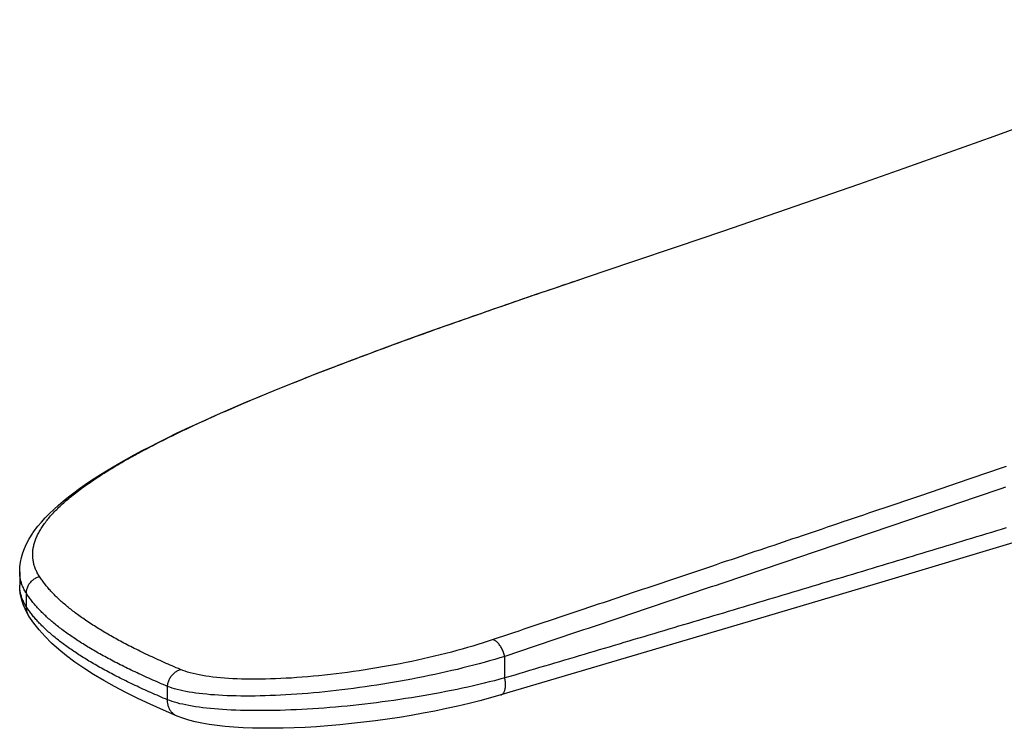
# Model space of a CAD drawing. Units: millimetres. Extents: x -8618 to 48921, y 5631 to 47013.
# Drawn here: x 48374 to 48457, y 41027 to 41087 of the extents above; entities that cross this region are included whole.
import ezdxf

# ---------------------------------------------------------------- set-up
doc = ezdxf.new("R2010")
doc.units = ezdxf.units.MM
doc.layers.add('CONTORNI', color=7, linetype='Continuous')

# ---------------------------------------------------------------- blocks, each defined once
blk = doc.blocks.new('A$C5B5A485F')
at = {"layer": 'CONTORNI', "linetype": 'Continuous'}
for p, q in [((-72.138, 184.658), (-73.284, 184.658)), ((-75.099, 184.094), (-73.961, 184.094)), ((-82.997, 172.127), (-81.857, 172.127)), ((-81.142, 143.549), (-79.311, 143.549))]:
    blk.add_line(p, q, dxfattribs=at)
for points in [[(-75.9, 183.87), (-75.598, 184.047), (-75.286, 184.204), (-74.966, 184.339), (-74.639, 184.451), (-74.306, 184.54), (-73.968, 184.605), (-73.627, 184.645), (-73.284, 184.658)], [(-75.099, 184.094), (-75.026, 184.14), (-74.952, 184.184), (-74.878, 184.227), (-74.804, 184.267), (-74.73, 184.305), (-74.655, 184.341), (-74.581, 184.375), (-74.506, 184.408), (-74.431, 184.438), (-74.356, 184.466), (-74.281, 184.493), (-74.205, 184.517), (-74.129, 184.54), (-74.053, 184.56), (-73.977, 184.579), (-73.901, 184.596), (-73.824, 184.61), (-73.748, 184.623), (-73.671, 184.634), (-73.594, 184.643), (-73.517, 184.65), (-73.439, 184.654), (-73.362, 184.657), (-73.284, 184.658)], [(-73.961, 184.094), (-73.887, 184.14), (-73.814, 184.184), (-73.74, 184.227), (-73.666, 184.267), (-73.591, 184.305), (-73.517, 184.341), (-73.442, 184.375), (-73.367, 184.408), (-73.292, 184.438), (-73.216, 184.466), (-73.141, 184.493), (-73.065, 184.517), (-72.989, 184.54), (-72.912, 184.56), (-72.836, 184.579), (-72.759, 184.596), (-72.682, 184.61), (-72.605, 184.623), (-72.528, 184.634), (-72.45, 184.643), (-72.372, 184.65), (-72.294, 184.654), (-72.216, 184.657), (-72.138, 184.658)], [(-72.138, 184.658), (-71.73, 184.642), (-71.328, 184.592), (-70.931, 184.51), (-70.539, 184.398), (-70.152, 184.255), (-69.769, 184.083), (-69.391, 183.883), (-69.017, 183.656), (-68.646, 183.402), (-68.279, 183.123), (-67.916, 182.82), (-67.555, 182.493), (-67.198, 182.144), (-66.843, 181.774), (-66.49, 181.382), (-66.14, 180.971), (-65.789, 180.536), (-65.437, 180.079), (-65.084, 179.599), (-64.731, 179.097), (-64.377, 178.572), (-64.022, 178.025), (-63.665, 177.456), (-63.307, 176.864), (-62.949, 176.251), (-62.588, 175.616), (-62.226, 174.96), (-61.863, 174.282), (-61.498, 173.582), (-61.131, 172.862), (-60.762, 172.12), (-60.391, 171.357), (-60.019, 170.574), (-59.644, 169.77), (-59.266, 168.945), (-58.887, 168.1), (-58.505, 167.234), (-58.12, 166.347), (-57.733, 165.44), (-57.344, 164.513), (-56.951, 163.566), (-56.557, 162.599), (-56.159, 161.612), (-55.76, 160.607), (-55.358, 159.583), (-54.953, 158.541), (-54.547, 157.48), (-54.138, 156.402), (-53.726, 155.306), (-53.311, 154.191), (-52.894, 153.057), (-52.473, 151.906), (-52.05, 150.737), (-51.625, 149.551), (-51.196, 148.349), (-50.766, 147.13), (-50.332, 145.896), (-49.896, 144.646), (-49.457, 143.381), (-49.017, 142.101), (-48.573, 140.807), (-48.127, 139.5), (-47.679, 138.178), (-47.229, 136.844)], [(-84.378, 171.316), (-83.876, 172.476), (-83.374, 173.587), (-82.872, 174.649), (-82.367, 175.662), (-81.861, 176.625), (-81.351, 177.538), (-80.837, 178.401), (-80.318, 179.213), (-79.794, 179.975), (-79.263, 180.687), (-78.726, 181.346), (-78.18, 181.955), (-77.625, 182.512), (-77.061, 183.017), (-76.486, 183.47), (-75.9, 183.87)], [(-82.997, 172.127), (-82.921, 172.308), (-82.844, 172.488), (-82.768, 172.667), (-82.691, 172.844), (-82.615, 173.021), (-82.538, 173.196), (-82.462, 173.369), (-82.385, 173.542), (-82.309, 173.713), (-82.232, 173.883), (-82.156, 174.052), (-82.079, 174.22), (-82.003, 174.386), (-81.926, 174.551), (-81.849, 174.715), (-81.773, 174.877), (-81.696, 175.039), (-81.62, 175.199), (-81.543, 175.357), (-81.467, 175.515), (-81.39, 175.671), (-81.314, 175.826), (-81.237, 175.98), (-81.161, 176.132), (-81.084, 176.283), (-81.008, 176.433), (-80.931, 176.582), (-80.854, 176.729), (-80.778, 176.875), (-80.701, 177.02), (-80.625, 177.164), (-80.548, 177.306), (-80.472, 177.447), (-80.395, 177.587), (-80.318, 177.725), (-80.242, 177.862), (-80.165, 177.998), (-80.089, 178.133), (-80.012, 178.266), (-79.936, 178.398), (-79.859, 178.529), (-79.782, 178.658), (-79.706, 178.786), (-79.629, 178.913), (-79.553, 179.039), (-79.476, 179.163), (-79.399, 179.286), (-79.323, 179.408), (-79.246, 179.528), (-79.169, 179.647), (-79.093, 179.765), (-79.016, 179.882), (-78.94, 179.997), (-78.863, 180.111), (-78.786, 180.224), (-78.71, 180.335), (-78.633, 180.445), (-78.556, 180.554), (-78.479, 180.661), (-78.403, 180.768), (-78.326, 180.873), (-78.249, 180.976), (-78.173, 181.078), (-78.096, 181.179), (-78.019, 181.279), (-77.942, 181.377), (-77.866, 181.474), (-77.789, 181.57), (-77.712, 181.665), (-77.636, 181.758), (-77.559, 181.85), (-77.482, 181.94), (-77.405, 182.029), (-77.328, 182.117), (-77.252, 182.204), (-77.175, 182.289), (-77.098, 182.373), (-77.021, 182.456), (-76.944, 182.537), (-76.868, 182.617), (-76.791, 182.696), (-76.714, 182.773), (-76.637, 182.849), (-76.56, 182.924), (-76.483, 182.998), (-76.407, 183.07), (-76.33, 183.141), (-76.253, 183.21), (-76.176, 183.278), (-76.099, 183.345), (-76.022, 183.411), (-75.945, 183.475), (-75.868, 183.538), (-75.791, 183.6), (-75.715, 183.66), (-75.638, 183.719), (-75.561, 183.776), (-75.484, 183.833), (-75.407, 183.888), (-75.33, 183.941), (-75.253, 183.994), (-75.176, 184.045), (-75.099, 184.094)], [(-81.857, 172.127), (-81.78, 172.308), (-81.704, 172.488), (-81.627, 172.667), (-81.551, 172.844), (-81.474, 173.021), (-81.398, 173.196), (-81.322, 173.369), (-81.245, 173.542), (-81.169, 173.713), (-81.092, 173.883), (-81.016, 174.052), (-80.939, 174.22), (-80.863, 174.386), (-80.786, 174.551), (-80.71, 174.715), (-80.633, 174.877), (-80.557, 175.039), (-80.48, 175.199), (-80.404, 175.357), (-80.327, 175.515), (-80.251, 175.671), (-80.174, 175.826), (-80.098, 175.98), (-80.021, 176.132), (-79.945, 176.283), (-79.868, 176.433), (-79.792, 176.582), (-79.715, 176.729), (-79.639, 176.875), (-79.562, 177.02), (-79.486, 177.164), (-79.409, 177.306), (-79.333, 177.447), (-79.256, 177.587), (-79.179, 177.725), (-79.103, 177.862), (-79.026, 177.998), (-78.95, 178.133), (-78.873, 178.266), (-78.797, 178.398), (-78.72, 178.529), (-78.644, 178.658), (-78.567, 178.786), (-78.491, 178.913), (-78.414, 179.039), (-78.337, 179.163), (-78.261, 179.286), (-78.184, 179.408), (-78.108, 179.528), (-78.031, 179.647), (-77.954, 179.765), (-77.878, 179.882), (-77.801, 179.997), (-77.724, 180.111), (-77.648, 180.224), (-77.571, 180.335), (-77.495, 180.445), (-77.418, 180.554), (-77.341, 180.662), (-77.265, 180.768), (-77.188, 180.873), (-77.111, 180.976), (-77.035, 181.078), (-76.958, 181.179), (-76.881, 181.279), (-76.804, 181.377), (-76.728, 181.474), (-76.651, 181.57), (-76.574, 181.665), (-76.497, 181.758), (-76.421, 181.85), (-76.344, 181.94), (-76.267, 182.029), (-76.19, 182.117), (-76.114, 182.204), (-76.037, 182.289), (-75.96, 182.373), (-75.883, 182.456), (-75.807, 182.537), (-75.73, 182.617), (-75.653, 182.696), (-75.576, 182.773), (-75.499, 182.849), (-75.422, 182.924), (-75.346, 182.998), (-75.269, 183.07), (-75.192, 183.141), (-75.115, 183.21), (-75.038, 183.278), (-74.961, 183.345), (-74.884, 183.411), (-74.807, 183.475), (-74.73, 183.538), (-74.654, 183.6), (-74.577, 183.66), (-74.5, 183.719), (-74.423, 183.776), (-74.346, 183.833), (-74.269, 183.888), (-74.192, 183.941), (-74.115, 183.994), (-74.038, 184.045), (-73.961, 184.094)], [(-75.9, 183.87), (-75.87, 183.888), (-75.84, 183.906), (-75.809, 183.923), (-75.778, 183.939), (-75.746, 183.955), (-75.714, 183.969), (-75.682, 183.983), (-75.65, 183.996), (-75.617, 184.008), (-75.584, 184.02), (-75.55, 184.031), (-75.516, 184.04), (-75.482, 184.049), (-75.448, 184.058), (-75.414, 184.065), (-75.379, 184.072), (-75.345, 184.077), (-75.31, 184.082), (-75.275, 184.087), (-75.24, 184.09), (-75.205, 184.092), (-75.169, 184.094), (-75.134, 184.095), (-75.099, 184.094)], [(-73.961, 184.094), (-73.881, 184.091), (-73.801, 184.083), (-73.722, 184.071), (-73.643, 184.054), (-73.566, 184.034), (-73.489, 184.009), (-73.414, 183.98), (-73.341, 183.947), (-73.269, 183.911), (-73.199, 183.87), (-73.132, 183.826), (-73.066, 183.778), (-73.004, 183.727), (-72.944, 183.672), (-72.888, 183.614), (-72.834, 183.553), (-72.784, 183.49), (-72.737, 183.424), (-72.694, 183.355), (-72.654, 183.285), (-72.618, 183.212), (-72.586, 183.138), (-72.558, 183.062), (-72.535, 182.985)], [(-80.43, 171.028), (-80.353, 171.21), (-80.277, 171.389), (-80.202, 171.566), (-80.126, 171.74), (-80.051, 171.913), (-79.976, 172.085), (-79.902, 172.255), (-79.826, 172.424), (-79.751, 172.593), (-79.675, 172.762), (-79.598, 172.93), (-79.521, 173.099), (-79.443, 173.269), (-79.363, 173.439), (-79.283, 173.611), (-79.201, 173.784), (-79.117, 173.96), (-79.034, 174.134), (-78.952, 174.304), (-78.871, 174.47), (-78.791, 174.632), (-78.712, 174.791), (-78.635, 174.946), (-78.558, 175.099), (-78.482, 175.249), (-78.406, 175.396), (-78.331, 175.541), (-78.256, 175.685), (-78.181, 175.827), (-78.106, 175.967), (-78.031, 176.107), (-77.956, 176.245), (-77.88, 176.384), (-77.804, 176.522), (-77.728, 176.659), (-77.652, 176.794), (-77.577, 176.928), (-77.501, 177.06), (-77.426, 177.191), (-77.35, 177.321), (-77.275, 177.449), (-77.199, 177.577), (-77.123, 177.704), (-77.046, 177.83), (-76.969, 177.956), (-76.891, 178.082), (-76.813, 178.207), (-76.734, 178.332), (-76.653, 178.458), (-76.572, 178.583), (-76.49, 178.709), (-76.407, 178.834), (-76.325, 178.957), (-76.243, 179.077), (-76.163, 179.194), (-76.083, 179.309), (-76.003, 179.422), (-75.924, 179.533), (-75.846, 179.641), (-75.769, 179.747), (-75.692, 179.851), (-75.616, 179.953), (-75.541, 180.052), (-75.466, 180.149), (-75.392, 180.245), (-75.318, 180.338), (-75.246, 180.429), (-75.173, 180.518), (-75.101, 180.607), (-75.027, 180.695), (-74.952, 180.784), (-74.876, 180.873), (-74.8, 180.961), (-74.722, 181.049), (-74.644, 181.136), (-74.566, 181.222), (-74.487, 181.308), (-74.407, 181.393), (-74.328, 181.476), (-74.249, 181.558), (-74.169, 181.639), (-74.09, 181.718), (-74.011, 181.796), (-73.933, 181.871), (-73.855, 181.945), (-73.778, 182.016), (-73.701, 182.086), (-73.625, 182.154), (-73.549, 182.221), (-73.473, 182.287), (-73.397, 182.351), (-73.321, 182.413), (-73.245, 182.475), (-73.169, 182.535), (-73.092, 182.594), (-73.015, 182.653), (-72.937, 182.71), (-72.858, 182.766), (-72.779, 182.822), (-72.699, 182.877), (-72.617, 182.931), (-72.535, 182.985)], [(-72.535, 182.985), (-72.457, 183.033), (-72.38, 183.079), (-72.302, 183.123), (-72.224, 183.165), (-72.146, 183.205), (-72.068, 183.243), (-71.989, 183.278), (-71.91, 183.312), (-71.831, 183.343), (-71.752, 183.372), (-71.672, 183.399), (-71.592, 183.424), (-71.512, 183.447), (-71.431, 183.467), (-71.351, 183.486), (-71.27, 183.502), (-71.189, 183.516), (-71.107, 183.528), (-71.026, 183.538), (-70.944, 183.546), (-70.862, 183.552), (-70.78, 183.555), (-70.697, 183.557), (-70.615, 183.556), (-70.532, 183.553), (-70.449, 183.548), (-70.366, 183.541), (-70.282, 183.531), (-70.198, 183.52), (-70.114, 183.506), (-70.03, 183.491), (-69.945, 183.473), (-69.861, 183.453), (-69.776, 183.431), (-69.69, 183.406), (-69.605, 183.38), (-69.519, 183.351), (-69.433, 183.321), (-69.347, 183.288), (-69.261, 183.253), (-69.174, 183.216), (-69.087, 183.177), (-69.001, 183.136), (-68.913, 183.093), (-68.826, 183.048), (-68.739, 183), (-68.651, 182.951), (-68.564, 182.9), (-68.476, 182.846), (-68.388, 182.791), (-68.3, 182.733), (-68.211, 182.673), (-68.123, 182.612), (-68.034, 182.548), (-67.944, 182.482), (-67.855, 182.414), (-67.765, 182.343), (-67.675, 182.271), (-67.584, 182.197), (-67.494, 182.12), (-67.403, 182.041), (-67.312, 181.96), (-67.22, 181.877), (-67.128, 181.792), (-67.036, 181.705), (-66.944, 181.616), (-66.851, 181.524), (-66.758, 181.43), (-66.665, 181.335), (-66.572, 181.237), (-66.478, 181.137), (-66.384, 181.034), (-66.289, 180.93), (-66.195, 180.823), (-66.1, 180.715), (-66.005, 180.604), (-65.909, 180.491), (-65.814, 180.376), (-65.718, 180.259), (-65.621, 180.139), (-65.525, 180.018), (-65.428, 179.894), (-65.331, 179.768), (-65.233, 179.64), (-65.136, 179.51), (-65.039, 179.379), (-64.941, 179.246), (-64.844, 179.111), (-64.746, 178.974), (-64.648, 178.835), (-64.551, 178.694), (-64.453, 178.552), (-64.355, 178.407), (-64.256, 178.261), (-64.158, 178.112), (-64.059, 177.962), (-63.961, 177.81), (-63.862, 177.655), (-63.762, 177.499), (-63.663, 177.341), (-63.563, 177.18), (-63.463, 177.018), (-63.362, 176.853), (-63.262, 176.687), (-63.161, 176.518), (-63.06, 176.348), (-62.959, 176.175), (-62.857, 176), (-62.755, 175.824), (-62.653, 175.645), (-62.551, 175.465), (-62.449, 175.282), (-62.346, 175.098), (-62.243, 174.911), (-62.14, 174.723), (-62.036, 174.533), (-61.933, 174.34), (-61.829, 174.146), (-61.725, 173.95), (-61.62, 173.751), (-61.515, 173.551), (-61.411, 173.349), (-61.305, 173.144), (-61.2, 172.938), (-61.094, 172.73), (-60.989, 172.52), (-60.883, 172.309), (-60.776, 172.095), (-60.67, 171.879), (-60.563, 171.662), (-60.456, 171.443), (-60.349, 171.222), (-60.242, 170.999), (-60.135, 170.775), (-60.027, 170.549), (-59.919, 170.321), (-59.812, 170.091), (-59.703, 169.859), (-59.595, 169.626), (-59.486, 169.391), (-59.378, 169.154), (-59.269, 168.915), (-59.16, 168.675), (-59.05, 168.433), (-58.941, 168.189), (-58.831, 167.943), (-58.721, 167.696), (-58.611, 167.446), (-58.5, 167.195), (-58.39, 166.943), (-58.279, 166.689), (-58.168, 166.433), (-58.057, 166.175), (-57.945, 165.915), (-57.834, 165.654), (-57.722, 165.392), (-57.61, 165.127), (-57.498, 164.861), (-57.385, 164.593), (-57.273, 164.323), (-57.16, 164.051), (-57.046, 163.778), (-56.933, 163.503), (-56.819, 163.226), (-56.705, 162.947), (-56.591, 162.667), (-56.476, 162.384), (-56.361, 162.1), (-56.246, 161.814), (-56.131, 161.527), (-56.016, 161.239), (-55.901, 160.949), (-55.785, 160.658), (-55.67, 160.366), (-55.554, 160.072), (-55.438, 159.777), (-55.322, 159.48), (-55.206, 159.182), (-55.09, 158.883), (-54.973, 158.582), (-54.856, 158.279), (-54.739, 157.975), (-54.622, 157.669), (-54.505, 157.362), (-54.387, 157.053), (-54.269, 156.742), (-54.151, 156.429), (-54.032, 156.115), (-53.913, 155.799), (-53.794, 155.482), (-53.675, 155.163), (-53.555, 154.842), (-53.435, 154.519), (-53.315, 154.194), (-53.194, 153.868), (-53.073, 153.541), (-52.952, 153.211), (-52.83, 152.88), (-52.708, 152.547), (-52.586, 152.213), (-52.464, 151.877), (-52.341, 151.539), (-52.218, 151.199), (-52.095, 150.857), (-51.97, 150.512), (-51.846, 150.166), (-51.721, 149.817), (-51.595, 149.466), (-51.469, 149.114), (-51.343, 148.761), (-51.218, 148.407), (-51.092, 148.052), (-50.966, 147.696), (-50.84, 147.34), (-50.714, 146.984), (-50.589, 146.628), (-50.464, 146.272), (-50.34, 145.917), (-50.216, 145.562), (-50.092, 145.209), (-49.969, 144.854), (-49.845, 144.498), (-49.72, 144.14), (-49.596, 143.78), (-49.471, 143.419), (-49.345, 143.056), (-49.219, 142.691), (-49.093, 142.325), (-48.967, 141.956), (-48.84, 141.586), (-48.713, 141.215), (-48.585, 140.841), (-48.457, 140.466), (-48.328, 140.09), (-48.2, 139.711), (-48.07, 139.331), (-47.941, 138.95), (-47.811, 138.566), (-47.681, 138.181), (-47.55, 137.795), (-47.419, 137.407), (-47.287, 137.017), (-47.156, 136.625)], [(-84.378, 171.316), (-84.35, 171.379), (-84.318, 171.44), (-84.283, 171.499), (-84.244, 171.557), (-84.203, 171.612), (-84.158, 171.665), (-84.111, 171.716), (-84.06, 171.764), (-84.007, 171.81), (-83.952, 171.853), (-83.894, 171.893), (-83.834, 171.931), (-83.772, 171.965), (-83.708, 171.996), (-83.642, 172.025), (-83.574, 172.05), (-83.505, 172.071), (-83.435, 172.089), (-83.364, 172.104), (-83.292, 172.116), (-83.219, 172.124), (-83.145, 172.128), (-83.071, 172.129), (-82.997, 172.127)], [(-81.142, 143.549), (-81.258, 143.979), (-81.372, 144.415), (-81.485, 144.857), (-81.595, 145.303), (-81.703, 145.754), (-81.808, 146.209), (-81.911, 146.667), (-82.012, 147.129), (-82.111, 147.595), (-82.207, 148.065), (-82.301, 148.538), (-82.393, 149.016), (-82.483, 149.497), (-82.571, 149.982), (-82.656, 150.471), (-82.739, 150.964), (-82.82, 151.459), (-82.897, 151.955), (-82.972, 152.451), (-83.045, 152.946), (-83.114, 153.442), (-83.181, 153.937), (-83.244, 154.432), (-83.305, 154.927), (-83.364, 155.421), (-83.419, 155.916), (-83.472, 156.41), (-83.522, 156.904), (-83.57, 157.398), (-83.614, 157.891), (-83.655, 158.38), (-83.694, 158.864), (-83.729, 159.344), (-83.761, 159.82), (-83.79, 160.291), (-83.816, 160.758), (-83.839, 161.221), (-83.859, 161.679), (-83.876, 162.133), (-83.89, 162.582), (-83.901, 163.027), (-83.909, 163.468), (-83.914, 163.903), (-83.916, 164.331), (-83.915, 164.75), (-83.91, 165.161), (-83.903, 165.564), (-83.892, 165.959), (-83.879, 166.346), (-83.862, 166.725), (-83.843, 167.095), (-83.82, 167.457), (-83.795, 167.812), (-83.766, 168.158), (-83.735, 168.496), (-83.7, 168.825), (-83.663, 169.144), (-83.622, 169.453), (-83.579, 169.75), (-83.533, 170.036), (-83.485, 170.311), (-83.433, 170.576), (-83.379, 170.83), (-83.323, 171.073), (-83.263, 171.305), (-83.201, 171.527), (-83.136, 171.738), (-83.068, 171.938), (-82.997, 172.127)], [(-79.311, 143.549), (-79.441, 143.972), (-79.569, 144.402), (-79.695, 144.838), (-79.819, 145.28), (-79.942, 145.727), (-80.062, 146.179), (-80.181, 146.636), (-80.297, 147.097), (-80.411, 147.563), (-80.523, 148.033), (-80.632, 148.507), (-80.739, 148.984), (-80.844, 149.464), (-80.946, 149.948), (-81.046, 150.434), (-81.144, 150.922), (-81.238, 151.412), (-81.33, 151.905), (-81.419, 152.399), (-81.506, 152.894), (-81.59, 153.389), (-81.671, 153.886), (-81.749, 154.382), (-81.824, 154.879), (-81.896, 155.375), (-81.965, 155.87), (-82.031, 156.365), (-82.094, 156.858), (-82.154, 157.349), (-82.211, 157.838), (-82.265, 158.325), (-82.315, 158.809), (-82.363, 159.29), (-82.407, 159.768), (-82.448, 160.242), (-82.485, 160.712), (-82.519, 161.178), (-82.55, 161.639), (-82.578, 162.096), (-82.602, 162.547), (-82.623, 162.992), (-82.64, 163.432), (-82.655, 163.865), (-82.665, 164.292), (-82.673, 164.713), (-82.677, 165.126), (-82.677, 165.532), (-82.674, 165.93), (-82.668, 166.32), (-82.658, 166.702), (-82.646, 167.076), (-82.629, 167.442), (-82.61, 167.798), (-82.587, 168.145), (-82.56, 168.483), (-82.531, 168.811), (-82.498, 169.13), (-82.462, 169.438), (-82.422, 169.737), (-82.38, 170.025), (-82.334, 170.303), (-82.285, 170.57), (-82.233, 170.826), (-82.178, 171.071), (-82.12, 171.305), (-82.058, 171.528), (-81.994, 171.739), (-81.927, 171.939), (-81.857, 172.127)], [(-81.857, 172.127), (-81.777, 172.12), (-81.697, 172.109), (-81.618, 172.094), (-81.539, 172.076), (-81.462, 172.053), (-81.385, 172.027), (-81.31, 171.996), (-81.236, 171.963), (-81.165, 171.925), (-81.095, 171.885), (-81.027, 171.84), (-80.962, 171.793), (-80.9, 171.742), (-80.84, 171.688), (-80.784, 171.632), (-80.73, 171.573), (-80.68, 171.511), (-80.633, 171.448), (-80.59, 171.382), (-80.55, 171.314), (-80.514, 171.245), (-80.482, 171.174), (-80.454, 171.102), (-80.43, 171.028)], [(-82.58, 143.87), (-82.832, 144.747), (-83.074, 145.649), (-83.307, 146.573), (-83.53, 147.518), (-83.744, 148.484), (-83.946, 149.467), (-84.137, 150.463), (-84.316, 151.469), (-84.483, 152.479), (-84.636, 153.491), (-84.776, 154.506), (-84.904, 155.522), (-85.018, 156.534), (-85.118, 157.539), (-85.204, 158.531), (-85.275, 159.506), (-85.332, 160.465), (-85.374, 161.406), (-85.402, 162.327), (-85.414, 163.223), (-85.413, 164.09), (-85.396, 164.925), (-85.364, 165.727), (-85.318, 166.497), (-85.257, 167.233), (-85.18, 167.932), (-85.088, 168.592), (-84.982, 169.212), (-84.859, 169.792), (-84.72, 170.335), (-84.56, 170.843), (-84.378, 171.316)], [(-77.888, 144.538), (-78.028, 144.959), (-78.164, 145.386), (-78.299, 145.819), (-78.432, 146.258), (-78.562, 146.704), (-78.691, 147.155), (-78.817, 147.612), (-78.941, 148.076), (-79.062, 148.544), (-79.181, 149.018), (-79.297, 149.495), (-79.411, 149.975), (-79.521, 150.458), (-79.629, 150.943), (-79.733, 151.429), (-79.834, 151.918), (-79.932, 152.41), (-80.028, 152.905), (-80.12, 153.401), (-80.209, 153.899), (-80.295, 154.396), (-80.377, 154.893), (-80.455, 155.389), (-80.53, 155.884), (-80.602, 156.376), (-80.67, 156.867), (-80.734, 157.356), (-80.795, 157.844), (-80.852, 158.329), (-80.905, 158.813), (-80.955, 159.294), (-81.001, 159.771), (-81.043, 160.245), (-81.082, 160.714), (-81.116, 161.177), (-81.147, 161.635), (-81.173, 162.087), (-81.196, 162.533), (-81.215, 162.973), (-81.23, 163.406), (-81.241, 163.833), (-81.248, 164.252), (-81.251, 164.664), (-81.25, 165.067), (-81.245, 165.462), (-81.237, 165.847), (-81.224, 166.224), (-81.208, 166.591), (-81.187, 166.948), (-81.163, 167.297), (-81.135, 167.635), (-81.103, 167.964), (-81.067, 168.283), (-81.027, 168.591), (-80.984, 168.887), (-80.937, 169.173), (-80.886, 169.447), (-80.831, 169.709), (-80.773, 169.959), (-80.712, 170.197), (-80.647, 170.423), (-80.578, 170.637), (-80.506, 170.839), (-80.43, 171.028)], [(-79.311, 143.549), (-79.226, 143.571), (-79.142, 143.597), (-79.058, 143.624), (-78.975, 143.654), (-78.893, 143.687), (-78.813, 143.721), (-78.734, 143.757), (-78.657, 143.795), (-78.583, 143.835), (-78.511, 143.877), (-78.442, 143.919), (-78.376, 143.964), (-78.313, 144.009), (-78.254, 144.055), (-78.198, 144.103), (-78.147, 144.151), (-78.099, 144.199), (-78.055, 144.248), (-78.016, 144.297), (-77.981, 144.346), (-77.951, 144.394), (-77.925, 144.443), (-77.904, 144.491), (-77.888, 144.538)], [(-63.213, 101.053), (-63.356, 101.472), (-63.498, 101.89), (-63.64, 102.307), (-63.782, 102.724), (-63.923, 103.139), (-64.065, 103.554), (-64.205, 103.967), (-64.346, 104.38), (-64.486, 104.792), (-64.626, 105.203), (-64.765, 105.613), (-64.904, 106.022), (-65.043, 106.43), (-65.182, 106.839), (-65.321, 107.249), (-65.461, 107.661), (-65.601, 108.074), (-65.742, 108.489), (-65.883, 108.905), (-66.025, 109.323), (-66.168, 109.742), (-66.31, 110.163), (-66.454, 110.586), (-66.597, 111.01), (-66.742, 111.435), (-66.886, 111.863), (-67.032, 112.291), (-67.177, 112.721), (-67.323, 113.153), (-67.47, 113.586), (-67.617, 114.021), (-67.765, 114.457), (-67.913, 114.895), (-68.062, 115.335), (-68.211, 115.775), (-68.36, 116.217), (-68.508, 116.654), (-68.653, 117.084), (-68.797, 117.509), (-68.938, 117.927), (-69.078, 118.341), (-69.217, 118.751), (-69.354, 119.157), (-69.49, 119.56), (-69.625, 119.96), (-69.76, 120.359), (-69.894, 120.756), (-70.027, 121.152), (-70.161, 121.548), (-70.295, 121.944), (-70.429, 122.341), (-70.563, 122.74), (-70.698, 123.141), (-70.834, 123.544), (-70.971, 123.95), (-71.109, 124.36), (-71.249, 124.775), (-71.39, 125.194), (-71.533, 125.618), (-71.676, 126.041), (-71.818, 126.464), (-71.961, 126.887), (-72.103, 127.309), (-72.245, 127.731), (-72.386, 128.152), (-72.528, 128.572), (-72.669, 128.991), (-72.81, 129.411), (-72.951, 129.829), (-73.091, 130.247), (-73.232, 130.664), (-73.372, 131.08), (-73.512, 131.496), (-73.651, 131.911), (-73.79, 132.326), (-73.93, 132.74), (-74.068, 133.153), (-74.207, 133.565), (-74.345, 133.977), (-74.483, 134.388), (-74.621, 134.798), (-74.759, 135.208), (-74.897, 135.619), (-75.035, 136.032), (-75.174, 136.445), (-75.314, 136.86), (-75.453, 137.276), (-75.593, 137.694), (-75.734, 138.112), (-75.875, 138.532), (-76.016, 138.953), (-76.158, 139.375), (-76.3, 139.799), (-76.442, 140.224), (-76.585, 140.65), (-76.728, 141.077), (-76.872, 141.505), (-77.016, 141.935), (-77.16, 142.365), (-77.305, 142.798), (-77.45, 143.231), (-77.596, 143.665), (-77.742, 144.101), (-77.888, 144.538)], [(-55.915, 57.283), (-57.72, 62.663), (-59.497, 68.049), (-61.247, 73.442), (-62.973, 78.84), (-64.676, 84.244), (-66.359, 89.652), (-69.675, 100.48), (-72.937, 111.32), (-76.163, 122.168), (-82.58, 143.87)], [(-82.58, 143.87), (-82.565, 143.829), (-82.546, 143.791), (-82.521, 143.753), (-82.491, 143.718), (-82.456, 143.685), (-82.417, 143.654), (-82.374, 143.626), (-82.326, 143.599), (-82.273, 143.575), (-82.217, 143.554), (-82.157, 143.535), (-82.094, 143.52), (-82.027, 143.506), (-81.956, 143.496), (-81.884, 143.488), (-81.808, 143.484), (-81.73, 143.482), (-81.65, 143.483), (-81.568, 143.487), (-81.485, 143.494), (-81.4, 143.503), (-81.315, 143.516), (-81.229, 143.531), (-81.142, 143.549)], [(-68.415, 101.043), (-68.543, 101.464), (-68.671, 101.884), (-68.799, 102.304), (-68.926, 102.725), (-69.054, 103.145), (-69.181, 103.566), (-69.309, 103.986), (-69.436, 104.407), (-69.564, 104.828), (-69.691, 105.248), (-69.818, 105.669), (-69.945, 106.089), (-70.073, 106.51), (-70.2, 106.93), (-70.327, 107.351), (-70.454, 107.772), (-70.581, 108.192), (-70.708, 108.613), (-70.835, 109.033), (-70.962, 109.454), (-71.089, 109.875), (-71.216, 110.295), (-71.342, 110.716), (-71.469, 111.137), (-71.596, 111.557), (-71.723, 111.978), (-71.849, 112.399), (-71.976, 112.82), (-72.102, 113.24), (-72.229, 113.661), (-72.355, 114.082), (-72.482, 114.503), (-72.608, 114.923), (-72.735, 115.344), (-72.861, 115.765), (-72.987, 116.186), (-73.114, 116.606), (-73.24, 117.027), (-73.366, 117.448), (-73.492, 117.869), (-73.618, 118.29), (-73.745, 118.71), (-73.871, 119.131), (-73.997, 119.552), (-74.123, 119.973), (-74.249, 120.394), (-74.375, 120.815), (-74.501, 121.235), (-74.627, 121.656), (-74.753, 122.077), (-74.878, 122.498), (-75.004, 122.919), (-75.13, 123.34), (-75.256, 123.761), (-75.382, 124.182), (-75.507, 124.603), (-75.633, 125.023), (-75.759, 125.444), (-75.885, 125.865), (-76.01, 126.286), (-76.136, 126.707), (-76.261, 127.128), (-76.387, 127.549), (-76.512, 127.97), (-76.638, 128.391), (-76.763, 128.812), (-76.889, 129.233), (-77.014, 129.654), (-77.14, 130.075), (-77.265, 130.496), (-77.391, 130.917), (-77.516, 131.338), (-77.641, 131.759), (-77.767, 132.18), (-77.892, 132.601), (-78.017, 133.022), (-78.142, 133.443), (-78.268, 133.864), (-78.393, 134.285), (-78.518, 134.706), (-78.643, 135.127), (-78.768, 135.548), (-78.893, 135.969), (-79.018, 136.39), (-79.144, 136.811), (-79.269, 137.232), (-79.394, 137.653), (-79.519, 138.074), (-79.644, 138.495), (-79.769, 138.917), (-79.894, 139.338), (-80.018, 139.759), (-80.143, 140.18), (-80.268, 140.601), (-80.393, 141.022), (-80.518, 141.443), (-80.643, 141.864), (-80.768, 142.285), (-80.893, 142.706), (-81.017, 143.128), (-81.142, 143.549)], [(-64.952, 101.098), (-65.094, 101.513), (-65.237, 101.929), (-65.379, 102.345), (-65.521, 102.761), (-65.663, 103.177), (-65.805, 103.593), (-65.947, 104.009), (-66.089, 104.424), (-66.231, 104.84), (-66.372, 105.256), (-66.514, 105.672), (-66.656, 106.088), (-66.798, 106.504), (-66.939, 106.92), (-67.081, 107.336), (-67.223, 107.752), (-67.364, 108.168), (-67.506, 108.584), (-67.648, 109), (-67.789, 109.416), (-67.931, 109.832), (-68.072, 110.248), (-68.213, 110.664), (-68.355, 111.08), (-68.496, 111.496), (-68.638, 111.912), (-68.779, 112.328), (-68.92, 112.744), (-69.061, 113.16), (-69.203, 113.576), (-69.344, 113.992), (-69.485, 114.408), (-69.626, 114.825), (-69.767, 115.241), (-69.908, 115.657), (-70.049, 116.073), (-70.19, 116.489), (-70.331, 116.905), (-70.472, 117.321), (-70.613, 117.737), (-70.754, 118.154), (-70.895, 118.57), (-71.036, 118.986), (-71.177, 119.402), (-71.318, 119.818), (-71.458, 120.234), (-71.599, 120.651), (-71.74, 121.067), (-71.881, 121.483), (-72.021, 121.899), (-72.162, 122.315), (-72.303, 122.732), (-72.443, 123.148), (-72.584, 123.564), (-72.725, 123.98), (-72.865, 124.397), (-73.006, 124.813), (-73.146, 125.229), (-73.287, 125.645), (-73.427, 126.062), (-73.568, 126.478), (-73.708, 126.894), (-73.849, 127.31), (-73.989, 127.727), (-74.129, 128.143), (-74.27, 128.559), (-74.41, 128.976), (-74.55, 129.392), (-74.691, 129.808), (-74.831, 130.224), (-74.971, 130.641), (-75.111, 131.057), (-75.252, 131.473), (-75.392, 131.89), (-75.532, 132.306), (-75.672, 132.722), (-75.812, 133.139), (-75.953, 133.555), (-76.093, 133.971), (-76.233, 134.388), (-76.373, 134.804), (-76.513, 135.221), (-76.653, 135.637), (-76.793, 136.053), (-76.933, 136.47), (-77.073, 136.886), (-77.213, 137.302), (-77.353, 137.719), (-77.493, 138.135), (-77.633, 138.552), (-77.773, 138.968), (-77.913, 139.384), (-78.053, 139.801), (-78.192, 140.217), (-78.332, 140.634), (-78.472, 141.05), (-78.612, 141.467), (-78.752, 141.883), (-78.892, 142.299), (-79.031, 142.716), (-79.171, 143.132), (-79.311, 143.549)], [(-47.156, 136.625), (-45.856, 132.773), (-44.55, 128.92), (-43.236, 125.069), (-41.915, 121.22), (-40.585, 117.376), (-39.246, 113.538), (-37.899, 109.709), (-36.542, 105.89), (-35.175, 102.083), (-33.799, 98.289), (-32.411, 94.512), (-31.013, 90.752), (-29.604, 87.011), (-28.184, 83.291), (-26.751, 79.595), (-25.306, 75.923)]]:
    blk.add_lwpolyline(points, dxfattribs=at)

msp = doc.modelspace()

# ---------------------------------------------------------------- block references
at = {"layer": 'CONTORNI', "rotation": 90}
msp.add_blockref('A$C5B5A485F', (48558.438, 41112.451), dxfattribs=at)

doc.saveas('drawing.dxf')
